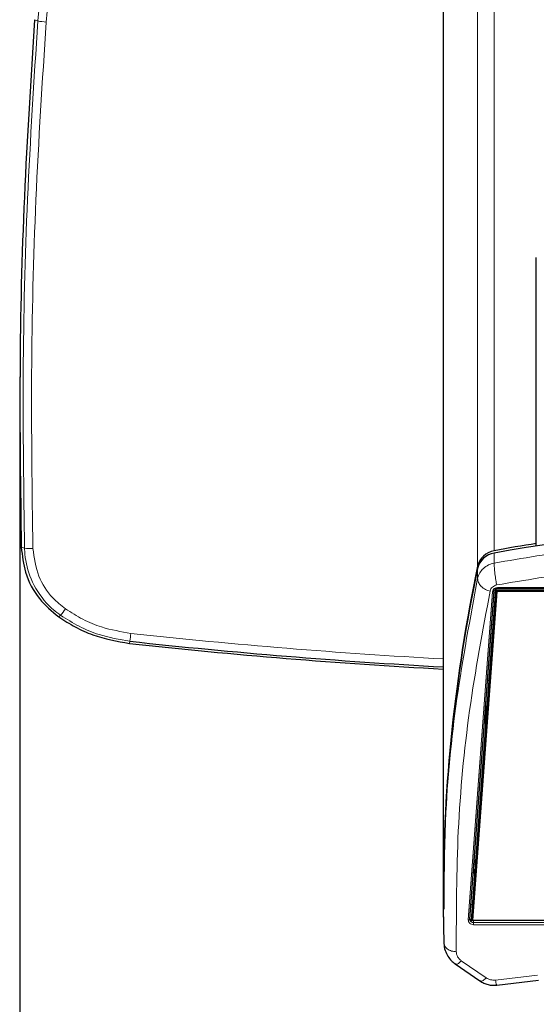
# Model space of a CAD drawing. Units: millimetres. Extents: x 0 to 204, y 6 to 291.
# Drawn here: x 45 to 57, y 135 to 158 of the extents above; entities that cross this region are included whole.
import ezdxf

# ---------------------------------------------------------------- set-up
doc = ezdxf.new("R2010")
doc.units = ezdxf.units.MM
doc.layers.add('BEMAßUNG', color=7, linetype='Continuous')
doc.styles.add('SLDTEXTSTYLE0', font='TXT', dxfattribs={"width": 0.605})
doc.dimstyles.new('SLDDIMSTYLE4', dxfattribs={"dimtxt": 3, "dimasz": 2.5, "dimexe": 0, "dimexo": 0.0625, "dimgap": 0.75, "dimtad": 1, "dimdec": 1, "dimlfac": 5, "dimrnd": 1e-09, "dimzin": 12, "dimdsep": 46, "dimtxsty": 'SLDTEXTSTYLE0', "dimsah": 1, "dimcen": 0.09, "dimadec": 0, "dimazin": 3, "dimtfac": 1, "dimtdec": 1, "dimtofl": 0, "dimtmove": 0, "dimatfit": 3, "dimfxl": 0, "dimfrac": 2, "dimtolj": 1, "dimtzin": 12, "dimarcsym": 0})

# ---------------------------------------------------------------- blocks, each defined once
blk = doc.blocks.new('_D_6')
at = {"layer": 'BEMAßUNG', "color": 7}
for p, q in [((45.304, 138.498), (45.304, 121.382)), ((79.777, 135.293), (79.777, 121.382)), ((56.067, 131.548), (55.379, 131.548)), ((55.379, 131.548), (55.379, 126.944)), ((69.015, 131.548), (69.702, 131.548)), ((69.702, 131.548), (69.702, 126.944)), ((55.379, 126.944), (56.067, 126.944)), ((69.702, 126.944), (69.015, 126.944)), ((45.304, 122.382), (79.777, 122.382))]:
    blk.add_line(p, q, dxfattribs=at)
for points in [[(45.304, 122.382), (47.804, 122.072), (47.804, 122.692)], [(79.777, 122.382), (77.277, 122.692), (77.277, 122.072)]]:
    blk.add_solid(points, dxfattribs=at)
at = {"layer": 'BEMAßUNG', "color": 7, "char_height": 3, "attachment_point": 1, "style": 'SLDTEXTSTYLE0'}
for s, insert in [('6,79in', (56.926, 130.811)), ('172,4mm', (53.951, 126.249))]:
    blk.add_mtext(s, dxfattribs=dict(at, insert=insert))

msp = doc.modelspace()

# ---------------------------------------------------------------- linework, layer by layer
at = {"color": 8, "linetype": 'Continuous', "lineweight": 0}
for p, q in [((56.476419, 180.655886), (56.476419, 145.279319)), ((56.086542, 144.919787), (56.086542, 180.21995)), ((45.725516, 157.750966), (45.649071, 157.781456)), ((45.412205, 145.339756), (45.335576, 145.362622)), ((56.476419, 144.98998), (56.476419, 145.222208)), ((56.086542, 144.630461), (56.086542, 144.862689)), ((56.554617, 144.41664), (68.5298, 144.41664)), ((56.554617, 144.41664), (56.554617, 144.393228)), ((55.866004, 136.592202), (56.434886, 144.314748)), ((46.261758, 143.760511), (46.217931, 143.722557)), ((47.894096, 143.14858), (47.885763, 143.097337)), ((55.985859, 136.574883), (55.985733, 136.528378)), ((55.985733, 136.528378), (55.985733, 136.475687)), ((55.985733, 136.528378), (69.098685, 136.528378)), ((69.098685, 136.475687), (55.985733, 136.475687)), ((55.701308, 135.628662), (56.28472, 135.225976)), ((56.507012, 135.173046), (57.496066, 135.286843))]:
    msp.add_line(p, q, dxfattribs=at)
at = {"color": 7, "linetype": 'Continuous', "lineweight": 30}
for p, q in [((55.274126, 170.827782), (55.274126, 137.173724)), ((57.468381, 145.528512), (57.468381, 152.184647)), ((57.468381, 145.449902), (57.468381, 145.528512)), ((57.468381, 145.392784), (57.468381, 145.449902)), ((55.905896, 136.605851), (56.474778, 144.328397)), ((56.51503, 144.383389), (55.942209, 136.624646)), ((55.942209, 136.574883), (56.516209, 144.349592)), ((56.53491, 144.323099), (55.963598, 136.584788)), ((56.516209, 144.349592), (56.516209, 144.384142)), ((56.516209, 144.349592), (56.53491, 144.323099)), ((56.516209, 144.349592), (68.568209, 144.349592)), ((68.549507, 144.323099), (56.53491, 144.323099)), ((56.554617, 144.393228), (68.5298, 144.393228)), ((56.320573, 142.235078), (56.356422, 142.235078)), ((56.276409, 141.151314), (56.276409, 141.635547)), ((55.274126, 137.116921), (55.274126, 136.883449)), ((55.274151, 136.876247), (55.288147, 136.037298)), ((55.295553, 136.840973), (55.296289, 136.884382)), ((55.905896, 136.605851), (55.905914, 136.606356)), ((55.942209, 136.574883), (55.942209, 136.624646)), ((55.963598, 136.584788), (55.942209, 136.574883)), ((69.142209, 136.574883), (55.942209, 136.574883)), ((55.963598, 136.584788), (69.12082, 136.584788)), ((55.553425, 135.556128), (56.136837, 135.153442)), ((56.537399, 135.054395), (57.521438, 135.167616))]:
    msp.add_line(p, q, dxfattribs=at)
at = {"color": 8, "linetype": 'Continuous', "lineweight": 0, "flags": 128}
for points in [[(56.434886, 144.314748), (56.442672, 144.314592), (56.450159, 144.315079), (56.457059, 144.316191), (56.463107, 144.317885), (56.46807, 144.320096), (56.471758, 144.322739), (56.47403, 144.325712), (56.474778, 144.328397)], [(55.866004, 136.592202), (55.87379, 136.592046), (55.881277, 136.592533), (55.888177, 136.593645), (55.894225, 136.595339), (55.899188, 136.59755), (55.902876, 136.600193), (55.905148, 136.603166), (55.905896, 136.605851)]]:
    msp.add_lwpolyline(points, dxfattribs=at)
at = {"color": 7, "linetype": 'Continuous', "lineweight": 30, "flags": 128}
for points in [[(56.001007, 137.896987), (56.013205, 137.944787), (56.045417, 138.022579)], [(56.018313, 137.655467), (55.994555, 137.761646), (55.992772, 137.785187)]]:
    msp.add_lwpolyline(points, dxfattribs=at)
at = {"color": 8, "linetype": 'Continuous', "lineweight": 0}
for centre, radius, start, end in [((45.978028, 159.003084), 1.277325, 258.5981954, 267.4832388), ((45.538504, 146.587284), 1.253906, 264.219133, 273.2276023), ((56.549919, 144.300868), 0.115868, 87.676165, 173.1198329), ((44.791151, 144.968532), 1.903155, 320.598814, 326.2935735), ((38.297875, 144.347283), 9.670798, 352.8798338, 353.9893071), ((62.652711, 278.319925), 135.787405, 263.76933318, 266.88505648)]:
    msp.add_arc(centre, radius, start, end, dxfattribs=at)
at = {"color": 7, "linetype": 'Continuous', "lineweight": 30}
for centre, radius, start, end in [((62.542209, 112.885945), 32.900269, 79.3756538, 100.6243462), ((56.551666, 144.74945), 0.47871, 99.043642, 166.3168848), ((92.65396, 137.111819), 37.379835, 168.0326461, 179.9921785), ((62.65271, 278.355088), 136.061463, 263.76933321, 266.8913369), ((62.652698, 278.32985), 135.984528, 263.7693314, 266.88958177)]:
    msp.add_arc(centre, radius, start, end, dxfattribs=at)
for centre, major_axis, ratio, start_param, end_param in [((62.542209, 118.543302), (30, 0), 0.90999592, 1.740740777, 1.774392981), ((56.577515, 144.833719), (0.5, 0), 0.90999592, 1.774392981, 2.951286138), ((100.274126, 137.173724), (45, 0), 0.90999592, 2.951286138, 3.141592654), ((100.274126, 137.173724), (45, 0), 0.90999592, 3.149184809, 3.161140264), ((55.986854, 137.013118), (0.08, 0.000009), 0.910099258, 3.956651142, 4.44475321), ((55.985735, 136.601487), (0.08, 0.000136), 0.913855489, 3.073088985, 4.710807355)]:
    msp.add_ellipse(centre, major_axis=major_axis, ratio=ratio, start_param=start_param, end_param=end_param, dxfattribs=at)
at = {"color": 8, "linetype": 'Continuous', "lineweight": 0}
msp.add_ellipse((55.985735, 136.584899), major_axis=(0.12, 0.000013), ratio=0.910099258, start_param=3.074551694, end_param=4.712270064, dxfattribs=at)
for points, knots in [([(45.725516, 157.750966), (45.836303, 159.079669), (46.057764, 161.73574), (46.478847, 165.113278), (46.885253, 167.891389), (47.13176, 169.346385), (47.255033, 170.073996)], [0, 0, 0, 0, 0.321974932, 0.643626549, 0.821785817, 1, 1, 1, 1]), ([(47.448805, 170.029306), (47.325821, 169.303349), (47.079799, 167.851113), (46.674096, 165.077836), (46.253669, 161.705545), (46.032553, 159.05362), (45.921939, 157.72699)], [0, 0, 0, 0, 0.178108491, 0.356295721, 0.677985749, 1, 1, 1, 1]), ([(45.412205, 145.339756), (45.393349, 146.710923), (45.355658, 149.451686), (45.457719, 153.591714), (45.635622, 156.354798), (45.725516, 157.750966)], [0, 0, 0, 0, 0.331226251, 0.662073006, 1, 1, 1, 1]), ([(45.921939, 157.72699), (45.832184, 156.33298), (45.654554, 153.574159), (45.552657, 149.440666), (45.59028, 146.704273), (45.609102, 145.335368)], [0, 0, 0, 0, 0.3379379378, 0.6687974593, 1, 1, 1, 1]), ([(46.261758, 143.760511), (46.261755, 143.760513), (46.142414, 143.843546), (45.859902, 144.089499), (45.547249, 144.57975), (45.426805, 145.045409), (45.414573, 145.292013), (45.412205, 145.339756)], [0, 0, 0, 0, 0.000006495, 0.23508057, 0.600375156, 0.922632758, 1, 1, 1, 1]), ([(45.609102, 145.335368), (45.639442, 145.113265), (45.697511, 144.688178), (46.010673, 144.203516), (46.27195, 143.994381), (46.374371, 143.9124)], [0, 0, 0, 0, 0.39949362, 0.764600284, 1, 1, 1, 1]), ([(56.476419, 144.98998), (56.477198, 144.955851), (56.47873, 144.888787), (56.489556, 144.770404), (56.502813, 144.666176), (56.513628, 144.594874), (56.525205, 144.528888), (56.533321, 144.491239), (56.537077, 144.473814)], [0, 0, 0, 0, 0.3061139994, 0.6015176672, 0.7277843742, 0.8345465158, 0.9234224156, 1, 1, 1, 1]), ([(68.547341, 144.473814), (67.886939, 144.585636), (66.56538, 144.809408), (64.557521, 144.988855), (62.54224, 145.053582), (60.526944, 144.988854), (58.519083, 144.80942), (57.197494, 144.58564), (56.537077, 144.473814)], [0, 0, 0, 0, 0.1666016494, 0.3333936645, 0.4999999956, 0.6665986319, 0.8333945065, 1, 1, 1, 1]), ([(55.296289, 136.884382), (55.298991, 137.572398), (55.305444, 139.215208), (55.557967, 141.806829), (55.91035, 143.68925), (56.086542, 144.630461)], [0, 0, 0, 0, 0.264865493, 0.632432747, 1, 1, 1, 1]), ([(56.086542, 144.630461), (56.090327, 144.599104), (56.097765, 144.537486), (56.150342, 144.457602), (56.214723, 144.400518), (56.267245, 144.367676), (56.323471, 144.342862), (56.362884, 144.334074), (56.381126, 144.330007)], [0, 0, 0, 0, 0.306113999, 0.601517667, 0.727784374, 0.834546516, 0.923422416, 1, 1, 1, 1]), ([(56.537077, 144.473814), (56.518214, 144.468791), (56.480372, 144.458713), (56.433392, 144.425069), (56.397266, 144.381738), (56.386507, 144.347253), (56.381126, 144.330007)], [0, 0, 0, 0, 0.249300072, 0.500123365, 0.75000829, 1, 1, 1, 1]), ([(56.381126, 144.330007), (56.205583, 143.395453), (55.854291, 141.525248), (55.587261, 138.686283), (55.584197, 136.788943), (55.582666, 135.840824)], [0, 0, 0, 0, 0.333201043, 0.666794002, 1, 1, 1, 1]), ([(47.894096, 143.14858), (47.64887, 143.190894), (47.236354, 143.262072), (46.690822, 143.488777), (46.404766, 143.669942), (46.261758, 143.760511)], [0, 0, 0, 0, 0.42298187, 0.711532462, 1, 1, 1, 1]), ([(46.374371, 143.9124), (46.50941, 143.826876), (46.77949, 143.655828), (47.294545, 143.441789), (47.683988, 143.374573), (47.915507, 143.334614)], [0, 0, 0, 0, 0.288511559, 0.577028313, 1, 1, 1, 1]), ([(55.293504, 136.037609), (55.295873, 136.022696), (55.302928, 135.978296), (55.348058, 135.923811), (55.413183, 135.879148), (55.466724, 135.856468), (55.523959, 135.842528), (55.564091, 135.841363), (55.582666, 135.840824)], [0, 0, 0, 0, 0.177170639, 0.527468542, 0.677199123, 0.803800646, 0.909192166, 1, 1, 1, 1]), ([(55.582666, 135.840824), (55.584531, 135.820369), (55.588274, 135.779336), (55.613261, 135.72158), (55.649791, 135.668997), (55.684102, 135.642133), (55.701308, 135.628662)], [0, 0, 0, 0, 0.249237407, 0.499961078, 0.749245491, 1, 1, 1, 1]), ([(55.557311, 135.561799), (55.561815, 135.555986), (55.571239, 135.543822), (55.599248, 135.547651), (55.631149, 135.562185), (55.665838, 135.588862), (55.690085, 135.616069), (55.701308, 135.628662)], [0, 0, 0, 0, 0.224857297, 0.470476007, 0.678153709, 0.851038425, 1, 1, 1, 1]), ([(56.140781, 135.159062), (56.14527, 135.153272), (56.15468, 135.141134), (56.182661, 135.144967), (56.214561, 135.159499), (56.24925, 135.186176), (56.273498, 135.213384), (56.28472, 135.225976)], [0, 0, 0, 0, 0.2242200059, 0.4700406538, 0.6778890996, 0.8509159552, 1, 1, 1, 1]), ([(56.537009, 135.057379), (56.536694, 135.056314), (56.535162, 135.051146), (56.530005, 135.062876), (56.52289, 135.085958), (56.515028, 135.122916), (56.509548, 135.157185), (56.507012, 135.173046)], [0, 0, 0, 0, 0.076002703, 0.368788823, 0.616347929, 0.822432577, 1, 1, 1, 1])]:
    msp.add_open_spline(points, degree=3, knots=knots, dxfattribs=at)
at = {"color": 7, "linetype": 'Continuous', "lineweight": 30}
for points, knots in [([(45.649071, 157.781456), (45.559438, 156.390089), (45.381507, 153.628073), (45.278948, 149.485509), (45.316693, 146.737394), (45.335576, 145.362622)], [0, 0, 0, 0, 0.33655908, 0.668106942, 1, 1, 1, 1]), ([(45.335576, 145.362622), (45.358442, 145.163289), (45.407966, 144.731564), (45.717007, 144.142776), (46.057275, 143.857329), (46.217931, 143.722557)], [0, 0, 0, 0, 0.311656731, 0.675002922, 1, 1, 1, 1]), ([(56.474778, 144.328397), (56.476204, 144.33604), (56.479114, 144.351631), (56.495101, 144.372268), (56.518152, 144.387161), (56.539445, 144.39278), (56.55169, 144.393141), (56.554617, 144.393228)], [0, 0, 0, 0, 0.232871758, 0.475030679, 0.703615194, 0.929133889, 1, 1, 1, 1]), ([(46.217931, 143.722557), (46.345242, 143.641), (46.599865, 143.477885), (47.149662, 143.231055), (47.592434, 143.150622), (47.885763, 143.097337)], [0, 0, 0, 0, 0.252345552, 0.504692731, 1, 1, 1, 1]), ([(55.288147, 136.037298), (55.295713, 135.980428), (55.310013, 135.872952), (55.378523, 135.734768), (55.46038, 135.628868), (55.524046, 135.579096), (55.553425, 135.556128)], [0, 0, 0, 0, 0.299903245, 0.56677646, 0.800084768, 1, 1, 1, 1]), ([(56.136837, 135.153443), (56.167324, 135.134688), (56.227989, 135.097369), (56.32986, 135.063841), (56.434386, 135.047009), (56.503187, 135.051942), (56.537399, 135.054395)], [0, 0, 0, 0, 0.253906933, 0.505259212, 0.753989264, 1, 1, 1, 1])]:
    msp.add_open_spline(points, degree=3, knots=knots, dxfattribs=at)
at = {"color": 8, "linetype": 'Continuous', "lineweight": 0}
for points in [[(56.476419, 144.98998), (57.143749, 145.103), (58.478408, 145.32904), (60.506553, 145.510313), (62.542209, 145.575572), (64.577865, 145.510313), (66.60601, 145.32904), (67.940669, 145.103), (68.607999, 144.98998)], [(56.086542, 144.630461), (56.099929, 144.673592), (56.126701, 144.759854), (56.217063, 144.868064), (56.334769, 144.951721), (56.429202, 144.977227), (56.476419, 144.98998)], [(56.28472, 135.225976), (56.318874, 135.207088), (56.387182, 135.169311), (56.467068, 135.171801), (56.507012, 135.173046)]]:
    msp.add_open_spline(points, degree=3, dxfattribs=at)
at = {"layer": 'BEMAßUNG', "color": 7}
msp.add_line((45.304423, 149.371177), (45.304423, 138.497746), dxfattribs=at)

# ---------------------------------------------------------------- dimensions: what is measured, and where the dimension line sits
dim = msp.add_linear_dim(base=(79.776696, 122.381739), p1=(45.304423, 138.497746), p2=(79.776696, 135.29316), angle=0, dimstyle='SLDDIMSTYLE4', dxfattribs=at)
dim.commit()
dim.dimension.update_dxf_attribs({"geometry": '_D_6', "text_midpoint": (62.54056, 122.381739), "dimtype": 160})

doc.saveas('drawing.dxf')
